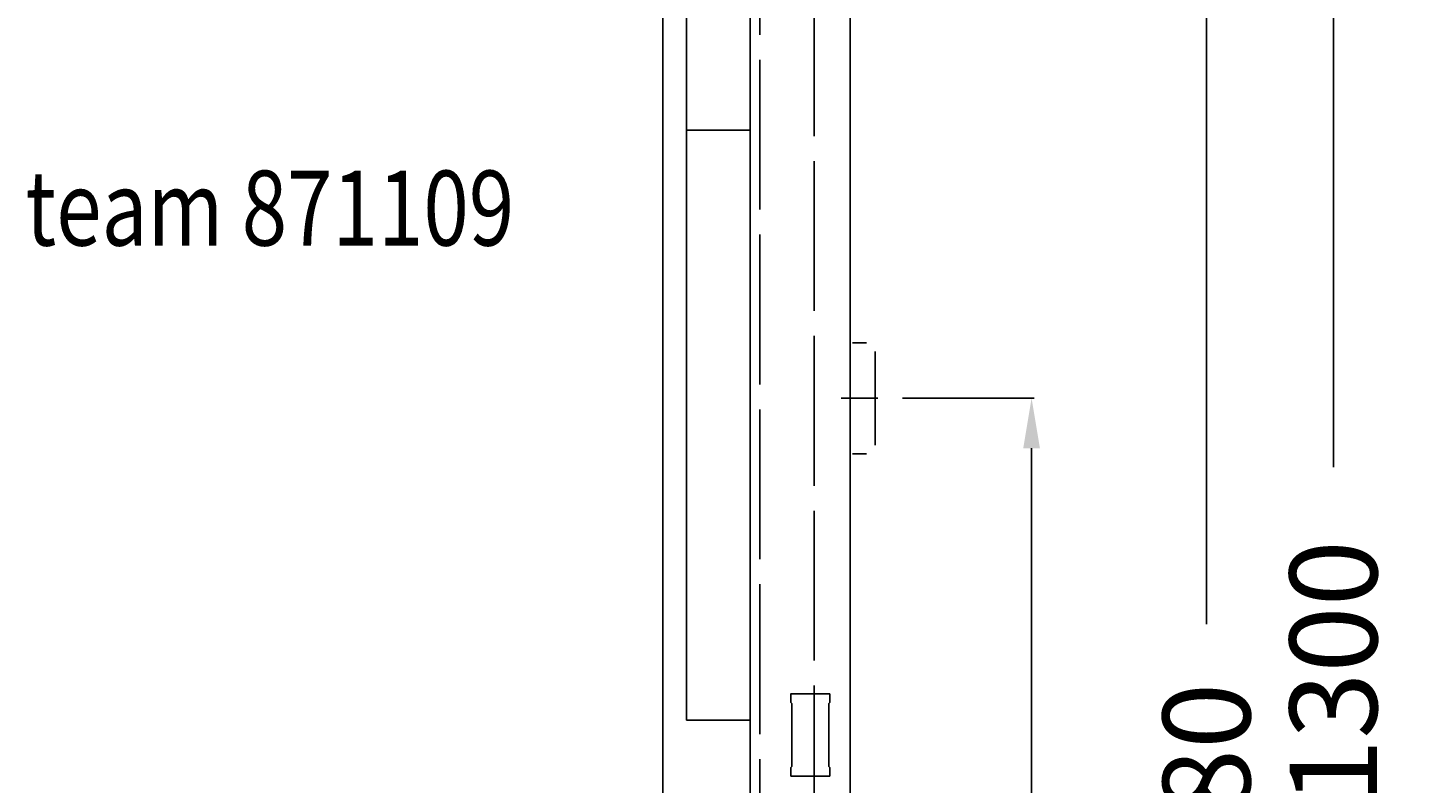
# Model space of a CAD drawing. Extents: x -329 to 222, y -25 to 1170.
# Drawn here: x -329 to 222, y 566 to 868 of the extents above; entities that cross this region are included whole.
import ezdxf

# ---------------------------------------------------------------- set-up
doc = ezdxf.new("R2010")
doc.units = 0
doc.header["$LTSCALE"] = 50
doc.linetypes.add('22', pattern=[1.4, 1.2, -0.2])
doc.linetypes.add('31', pattern=[2.1, 1.5, -0.3, 0, -0.3])
doc.layers.get('0').update_dxf_attribs({"linetype": 'CONTINUOUS'})
doc.layers.get('DEFPOINTS').update_dxf_attribs({"linetype": 'CONTINUOUS'})
for name, color, linetype in [('TEAM-AXE', 10, '31'), ('TEAM-DET2', 11, 'CONTINUOUS'), ('TEAM-DET3', 14, 'CONTINUOUS'), ('TEAM-HIDE', 8, '22'), ('TEAM-MAS', 9, 'CONTINUOUS'), ('TEAM-TXT', 11, 'CONTINUOUS')]:
    doc.layers.add(name, color=color, linetype=linetype)
doc.styles.add('TEAM', font='ROMANS.shx', dxfattribs={"width": 0.8, "oblique": 15})
doc.dimstyles.get("Standard").update_dxf_attribs({"dimtxt": 2.5, "dimasz": 2.5, "dimexe": 1.25, "dimexo": 0.625, "dimtad": 1, "dimcen": 2.5, "dimazin": 3, "dimtfac": 1, "dimtmove": 0, "dimatfit": 3})

# ---------------------------------------------------------------- blocks, each defined once
blk = doc.blocks.new('*D2')
at = {"color": 9, "linetype": 'BYBLOCK'}
for p, q in [((8010.000072, 117120.000352), (8194.32196, 117120.000352)), ((8193.32196, 117100.000352), (8193.32196, 116692.416843)), ((8193.32196, 116020), (8193.32196, 116427.58351)), ((8010, 116000), (8194.32196, 116000))]:
    blk.add_line(p, q, dxfattribs=at)
for points in [[(8189.988626, 117100.000352), (8196.655293, 117100.000352), (8193.32196, 117120.000352)], [(8189.988626, 116020), (8196.655293, 116020), (8193.32196, 116000)]]:
    blk.add_solid(points, dxfattribs=at)
at = {"layer": 'DEFPOINTS', "color": 0, "linetype": 'BYBLOCK'}
for p in [(8000.000072, 117120.000352), (8193.32196, 117120.000352), (8000, 116000)]:
    blk.add_point(p, dxfattribs=at)
at = {"color": 11, "linetype": 'BYBLOCK'}
blk.add_text('1120-1300', height=35, rotation=90, dxfattribs=at).set_placement((8210.82196, 116434.58351))
blk = doc.blocks.new('*D1')
at = {"color": 9, "linetype": 'BYBLOCK'}
for p, q in [((8120.99999, 117000.00403), (8143.553367, 117000.00403)), ((8142.553367, 116980.00403), (8142.553367, 116629.502015)), ((8142.553367, 116020), (8142.553367, 116370.502015)), ((8010, 116000), (8143.553367, 116000))]:
    blk.add_line(p, q, dxfattribs=at)
for points in [[(8139.220034, 116980.00403), (8145.8867, 116980.00403), (8142.553367, 117000.00403)], [(8139.220034, 116020), (8145.8867, 116020), (8142.553367, 116000)]]:
    blk.add_solid(points, dxfattribs=at)
at = {"layer": 'DEFPOINTS', "color": 0, "linetype": 'BYBLOCK'}
for p in [(8110.99999, 117000.00403), (8142.553367, 117000.00403), (8000, 116000)]:
    blk.add_point(p, dxfattribs=at)
at = {"color": 11, "linetype": 'BYBLOCK'}
blk.add_text('1000-1180', height=35, rotation=90, dxfattribs=at).set_placement((8160.053367, 116377.502015))
blk = doc.blocks.new('*D0')
at = {"color": 9, "linetype": 'BYBLOCK'}
for p, q in [((8020.996619, 116719.970433), (8073.575131, 116719.970433)), ((8072.575131, 116699.970433), (8072.575131, 116552.220403)), ((8072.575131, 116197.970372), (8072.575131, 116345.720403)), ((8051.840441, 116177.970372), (8073.575131, 116177.970372))]:
    blk.add_line(p, q, dxfattribs=at)
for points in [[(8069.241798, 116699.970433), (8075.908464, 116699.970433), (8072.575131, 116719.970433)], [(8069.241798, 116197.970372), (8075.908464, 116197.970372), (8072.575131, 116177.970372)]]:
    blk.add_solid(points, dxfattribs=at)
at = {"layer": 'DEFPOINTS', "color": 0, "linetype": 'BYBLOCK'}
for p in [(8010.996619, 116719.970433), (8072.575131, 116719.970433), (8041.840441, 116177.970372)]:
    blk.add_point(p, dxfattribs=at)
at = {"color": 11, "linetype": 'BYBLOCK'}
blk.add_text('max650', height=35, rotation=90, dxfattribs=at).set_placement((8090.075131, 116352.720403))

msp = doc.modelspace()

# ---------------------------------------------------------------- linework, layer by layer
at = {"layer": 'TEAM-AXE'}
for points in [[(0.168324, 719.970433), (-3.655271, 719.970433)], [(1.995547, 719.970433), (-1.003662, 719.970433)], [(4.169681, 719.970433), (2.171586, 719.970433)], [(3.991575, 719.970433), (5.994493, 719.970433)], [(6.172599, 719.970433), (9.996194, 719.970433)], [(7.991209, 719.970433), (10.996619, 719.970433)]]:
    msp.add_lwpolyline(points, dxfattribs=at)
at = {"layer": 'TEAM-DET2'}
for p, q in [((0.000072, 1120.000352), (0.000083, 68.656183)), ((-39.999961, 1091.317859), (-39.999959, 68.65617)), ((0, 1091.317859), (0, 94.98897))]:
    msp.add_line(p, q, dxfattribs=at)
at = {"layer": 'TEAM-DET3'}
for points in [[(-40.006471, 68.650051), (-39.999969, 1081.744698)], [(-75, 993.650225), (-75, 191.645184), (-73.003283, 191.645184)], [(-65.504227, 957.407198), (-65.504227, 862.38285)], [(-65.504227, 862.38285), (-65.504227, 591.132533)], [(-40.006471, 827.332134), (-65.504227, 827.332134)], [(6.496083, 742.22163), (0.993055, 742.22163)], [(9.996194, 738.714973), (9.996194, 728.958414)], [(9.996194, 728.958414), (9.996194, 701.217281)], [(6.496083, 697.71717), (0.993055, 697.71717)], [(-8.207138, 601.637688), (-23.806746, 601.637688), (-23.806746, 598.132754)], [(-8.207138, 601.637688), (-8.207138, 598.132754)], [(-23.403682, 597.73658), (-23.806746, 598.132754)], [(-23.403682, 597.73658), (-23.403682, 572.535438), (-23.806746, 572.132374), (-23.806746, 568.633986)], [(-8.207138, 598.132754), (-8.602623, 597.73658)], [(-8.602623, 597.73658), (-8.602623, 572.535438)], [(-65.504227, 591.132533), (-40.006471, 591.132533)], [(-8.207138, 568.633986), (-23.806746, 568.633986)], [(-8.207138, 572.132374), (-8.602623, 572.535438)], [(-8.207138, 572.132374), (-8.207138, 568.633986)]]:
    msp.add_lwpolyline(points, dxfattribs=at)
at = {"layer": 'TEAM-HIDE'}
for p, q in [((-36.19989, 995.50407), (-36.19989, 192.47407)), ((-14.399902, 194.97407), (-14.399902, 993.00407))]:
    msp.add_line(p, q, dxfattribs=at)

# ---------------------------------------------------------------- texts
at = {"layer": 'TEAM-TXT', "style": 'TEAM', "oblique": 15, "width": 0.8}
msp.add_text('team 871109', height=30, dxfattribs=at).set_placement((-330.010007, 781.120461))

# ---------------------------------------------------------------- dimensions: what is measured, and where the dimension line sits
at = {"layer": 'TEAM-MAS'}
for base, p1, p2, text, picture, middle in [((193.32196, 1120.000352), (0, 0), (0.000072, 1120.000352), '<>-1300', '*D2', (193.32196, 560.000176)), ((142.553367, 1000.00403), (0, 0), (110.99999, 1000.00403), '<>-1180', '*D1', (142.553367, 500.002015)), ((72.575131, 719.970433), (41.840441, 177.970372), (10.996619, 719.970433), 'max650', '*D0', (72.575131, 448.970403))]:
    dim = msp.add_linear_dim(base=base, p1=p1, p2=p2, angle=90, text=text, dimstyle='Standard', override={"dimscale": 1}, dxfattribs=at)
    dim.commit()
    dim.dimension.update_dxf_attribs({"geometry": picture, "text_midpoint": middle, "insert": (-8000, -116000)})

doc.saveas('drawing.dxf')
